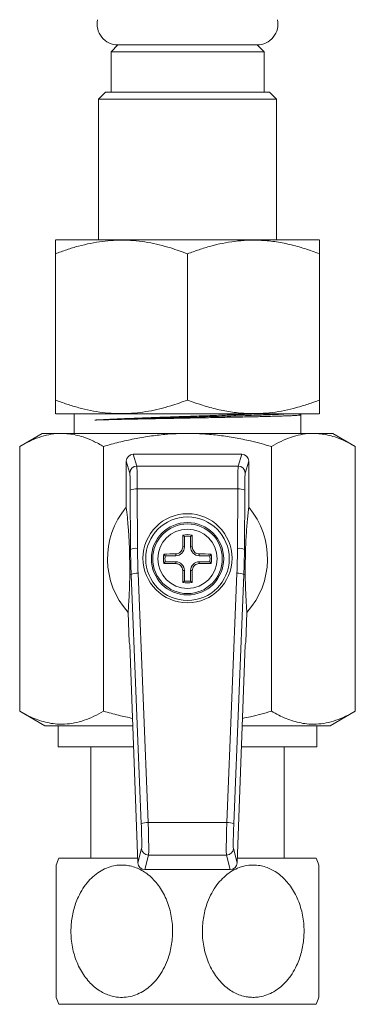
# Model space of a CAD drawing. Units: millimetres. Extents: x -357 to 667, y -491 to 729.
# Drawn here: x 569 to 593, y -182 to -112 of the extents above; entities that cross this region are included whole.
import ezdxf

# ---------------------------------------------------------------- set-up
doc = ezdxf.new("R2010")
doc.units = ezdxf.units.MM

msp = doc.modelspace()

# ---------------------------------------------------------------- linework, layer by layer
at = {"color": 7, "linetype": 'Continuous', "lineweight": 0}
for p, q in [((575.775, -113.415), (575.275, -113.915)), ((575.775, -113.415), (580.775, -113.415)), ((575.775, -113.415), (585.775, -113.415)), ((580.775, -113.415), (585.775, -113.415)), ((586.275, -113.915), (585.775, -113.415)), ((575.275, -113.915), (575.275, -116.815)), ((575.275, -113.915), (586.275, -113.915)), ((586.275, -116.815), (586.275, -113.915)), ((574.875, -116.815), (574.375, -117.315)), ((574.375, -117.315), (574.375, -127.415)), ((587.175, -117.315), (574.375, -117.315)), ((574.875, -116.815), (586.675, -116.815)), ((587.175, -117.315), (586.675, -116.815)), ((587.175, -127.415), (587.175, -117.315)), ((571.305, -127.415), (571.27, -127.438)), ((571.305, -127.415), (588.976, -127.415)), ((588.976, -127.415), (590.244, -127.415)), ((590.279, -127.438), (590.244, -127.415)), ((571.275, -138.915), (571.275, -128.415)), ((580.775, -138.915), (580.775, -128.415)), ((590.275, -138.915), (590.275, -128.415)), ((571.27, -139.891), (571.305, -139.915)), ((571.305, -139.915), (588.976, -139.915)), ((572.625, -139.915), (572.625, -141.315)), ((588.914, -139.971), (588.806, -139.915)), ((588.925, -141.315), (588.925, -139.979)), ((588.976, -139.915), (590.244, -139.915)), ((590.244, -139.915), (590.279, -139.891)), ((570.325, -141.315), (568.708, -142.248)), ((570.325, -141.315), (571.725, -141.315)), ((571.725, -141.315), (580.775, -141.315)), ((580.775, -141.315), (589.825, -141.315)), ((589.825, -141.315), (591.225, -141.315)), ((592.841, -142.248), (591.225, -141.315)), ((568.708, -161.266), (568.708, -142.248)), ((574.741, -161.266), (574.741, -142.248)), ((576.874, -142.815), (577.127, -143.661)), ((584.676, -142.815), (576.874, -142.815)), ((584.422, -143.661), (584.676, -142.815)), ((586.808, -161.266), (586.808, -142.248)), ((592.841, -161.266), (592.841, -142.248)), ((576.627, -144.159), (576.375, -143.315)), ((576.375, -143.315), (576.375, -146.613)), ((585.175, -143.315), (584.922, -144.159)), ((585.175, -146.613), (585.175, -143.315)), ((577.127, -143.661), (584.422, -143.661)), ((576.682, -149.661), (576.662, -145.393)), ((577.162, -145.306), (577.182, -149.574)), ((584.387, -145.306), (577.162, -145.306)), ((584.367, -149.574), (584.387, -145.306)), ((584.887, -145.393), (584.867, -149.661)), ((580.556, -148.711), (580.438, -148.611)), ((580.556, -148.711), (580.556, -149.465)), ((580.993, -148.711), (581.111, -148.611)), ((580.993, -149.465), (580.993, -148.711)), ((576.601, -149.662), (576.682, -149.661)), ((580.556, -149.465), (580.428, -149.465)), ((580.993, -149.465), (581.121, -149.465)), ((584.867, -149.661), (584.948, -149.662)), ((579.171, -150.096), (579.071, -149.978)), ((579.171, -150.533), (579.071, -150.651)), ((579.925, -150.096), (579.171, -150.096)), ((579.171, -150.533), (579.925, -150.533)), ((579.925, -150.096), (579.925, -149.968)), ((579.925, -150.533), (579.925, -150.661)), ((581.625, -150.096), (581.625, -149.968)), ((582.379, -150.096), (581.625, -150.096)), ((581.625, -150.533), (581.625, -150.661)), ((581.625, -150.533), (582.379, -150.533)), ((582.379, -150.096), (582.478, -149.978)), ((582.379, -150.533), (582.478, -150.651)), ((580.556, -151.165), (580.428, -151.165)), ((580.556, -151.165), (580.556, -151.919)), ((580.993, -151.165), (581.121, -151.165)), ((580.993, -151.919), (580.993, -151.165)), ((576.723, -151.457), (576.621, -151.459)), ((577.449, -169.364), (576.723, -151.457)), ((577.222, -151.352), (577.949, -169.259)), ((580.556, -151.919), (580.438, -152.018)), ((580.993, -151.919), (581.111, -152.018)), ((583.601, -169.259), (584.327, -151.352)), ((584.827, -151.457), (584.1, -169.364)), ((584.928, -151.459), (584.827, -151.457)), ((576.504, -154.165), (576.581, -156.315)), ((584.968, -156.315), (585.045, -154.165)), ((576.581, -156.315), (576.64, -156.49)), ((576.64, -156.49), (577.203, -172.157)), ((584.346, -172.157), (584.909, -156.49)), ((584.909, -156.49), (584.968, -156.315)), ((568.708, -161.266), (570.525, -162.315)), ((591.025, -162.315), (592.841, -161.266)), ((570.525, -162.315), (576.85, -162.315)), ((571.475, -162.315), (571.475, -163.815)), ((584.7, -162.315), (591.025, -162.315)), ((590.075, -163.815), (590.075, -162.315)), ((571.475, -163.815), (576.903, -163.815)), ((573.825, -163.815), (573.825, -171.815)), ((584.646, -163.815), (590.075, -163.815)), ((587.725, -171.815), (587.725, -163.815)), ((577.949, -169.259), (583.601, -169.259)), ((577.203, -172.157), (577.477, -171.119)), ((584.072, -171.119), (584.346, -172.157)), ((571.532, -171.815), (577.191, -171.815)), ((577.976, -171.599), (577.702, -172.64)), ((583.573, -171.599), (577.976, -171.599)), ((583.847, -172.64), (583.573, -171.599)), ((584.358, -171.815), (590.017, -171.815)), ((583.847, -172.64), (577.702, -172.64)), ((571.532, -182.315), (590.017, -182.315))]:
    msp.add_line(p, q, dxfattribs=at)
for centre, radius in [((580.775, -150.28), 3.2), ((580.775, -150.315), 3), ((580.775, -150.315), 2.6), ((580.775, -150.315), 2.5), ((580.775, -150.315), 2.128)]:
    msp.add_circle(centre, radius, dxfattribs=at)
for centre, radius, start, end in [((575.775, -111.915), 1.5, 167.94689, 270), ((585.775, -111.915), 1.5, 270, 12.05311), ((577.127, -144.161), 0.5, 90.05141, 179.74839), ((584.422, -144.161), 0.5, 0.25161, 89.94859), ((577.049, -146.136), 0.838, 82.23012, 117.47655), ((584.5, -146.136), 0.838, 62.52379, 97.76968), ((580.775, -150.315), 5.75, 139.92634, 222.03769), ((580.775, -150.315), 5.75, 317.96231, 40.07366), ((689.296, -150.294), 108.87, 179.11445, 179.56365), ((580.775, -150.315), 1.736, 78.83019, 101.16981), ((580.775, -150.315), 1.619, 82.23304, 97.76696), ((472.55, -150.291), 108.574, 0.43599, 0.88641), ((577.069, -150.404), 0.838, 82.23197, 117.48119), ((579.925, -149.465), 0.631, 270, 0), ((581.625, -149.465), 0.631, 180, 270), ((584.481, -150.404), 0.838, 62.51924, 97.7676), ((580.775, -150.315), 1.736, 168.83019, 191.16981), ((580.754, -258.953), 108.988, 90.43585, 90.88456), ((580.775, -150.315), 1.619, 172.23304, 187.76696), ((579.925, -151.165), 0.631, 0, 90), ((581.625, -151.165), 0.631, 90, 180), ((580.796, -258.951), 108.985, 89.11544, 89.56416), ((580.775, -150.315), 1.619, 352.23304, 7.76696), ((580.775, -150.315), 1.736, 348.83019, 11.16981), ((580.745, -42.743), 107.921, 269.11122, 269.56437), ((689.312, -150.335), 108.887, 180.43638, 180.88551), ((472.533, -150.338), 108.591, 359.11363, 359.56398), ((580.804, -42.745), 107.919, 270.43562, 270.88878), ((577.138, -152.192), 0.845, 84.25987, 119.43525), ((580.775, -150.315), 1.736, 258.83019, 281.16981), ((580.775, -150.315), 1.619, 262.23304, 277.76696), ((584.412, -152.192), 0.845, 60.56524, 95.73963), ((577.864, -170.099), 0.844, 84.24699, 119.44814), ((583.685, -170.099), 0.844, 60.55236, 95.75252), ((577.977, -171.099), 0.5, 182.30234, 269.96553), ((583.573, -171.099), 0.5, 270.03403, 357.69809), ((583.425, -177.065), 13, 156.18116, 158.60407), ((578.125, -177.065), 13, 21.42906, 23.81884), ((583.425, -177.065), 13, 201.42906, 203.81884), ((578.125, -177.065), 13, 336.18116, 338.60407)]:
    msp.add_arc(centre, radius, start, end, dxfattribs=at)
for centre, major_axis, ratio, start_param, end_param in [((576.875, -143.317), (-0.144, 0.481), 0.995856, 5.993504, 7.562019), ((584.675, -143.317), (0.144, 0.481), 0.995856, 5.004352, 6.572867), ((576.624, -145.653), (0, 1.5), 0.026186, 4.886922, 6.195919), ((577.124, -145.653), (0, 2), 0.019639, 4.886922, 6.195919), ((584.426, -145.653), (0, 2), 0.019639, 0.087266, 1.396263), ((584.926, -145.653), (0, 1.5), 0.026186, 0.087266, 1.396263), ((626.699, -149.66), (37.062, -33.742), 0.995433, 3.882427, 3.918354), ((626.699, -149.573), (36.705, -33.391), 0.995387, 3.882064, 3.917991), ((534.85, -149.573), (36.705, 33.391), 0.995387, 5.506786, 5.542714), ((534.85, -149.66), (37.062, 33.742), 0.995433, 5.506424, 5.542351), ((577.42, -169.625), (-0.054, 1.5), 0.026169, 3.227918, 4.88598), ((577.919, -169.607), (-0.054, 2), 0.019638, 3.228329, 4.886392), ((583.63, -169.607), (0.054, 2), 0.019638, 1.396793, 3.054856), ((584.13, -169.625), (0.054, 1.5), 0.026169, 1.397205, 3.055268), ((577.703, -172.138), (-0.128, -0.485), 0.995932, 5.007145, 6.539868), ((583.846, -172.138), (0.128, -0.485), 0.995932, 6.026503, 7.559225)]:
    msp.add_ellipse(centre, major_axis=major_axis, ratio=ratio, start_param=start_param, end_param=end_param, dxfattribs=at)
for points, knots in [([(571.275, -128.415), (571.549, -128.313), (572.097, -128.11), (572.936, -127.858), (573.788, -127.655), (574.632, -127.514), (575.462, -127.44), (576.274, -127.428), (577.096, -127.478), (577.922, -127.591), (578.75, -127.765), (579.706, -128.025), (580.374, -128.269), (580.775, -128.415)], [0, 0, 0, 0, 0.089092, 0.178175, 0.268211, 0.358234, 0.441963, 0.525777, 0.609502, 0.696309, 0.783207, 0.87005, 1, 1, 1, 1]), ([(571.275, -127.445), (571.275, -127.443), (571.275, -127.436), (571.275, -127.529), (571.275, -127.73), (571.275, -128.025), (571.275, -128.285), (571.275, -128.415)], [0, 0, 0, 0, 0.089877, 0.314824, 0.53982, 0.769882, 1, 1, 1, 1]), ([(580.775, -128.415), (581.05, -128.313), (581.6, -128.109), (582.44, -127.857), (583.298, -127.652), (584.175, -127.509), (585.066, -127.433), (586.026, -127.431), (587.049, -127.526), (588.134, -127.73), (589.212, -128.025), (589.92, -128.285), (590.275, -128.415)], [0, 0, 0, 0, 0.08946, 0.178957, 0.268379, 0.360546, 0.452811, 0.544952, 0.657422, 0.769917, 0.884944, 1, 1, 1, 1]), ([(590.275, -128.415), (590.275, -128.313), (590.275, -128.109), (590.275, -127.857), (590.275, -127.651), (590.275, -127.511), (590.275, -127.438), (590.275, -127.443), (590.275, -127.445)], [0, 0, 0, 0, 0.178915, 0.357903, 0.536743, 0.72107, 0.905595, 1, 1, 1, 1]), ([(580.775, -138.915), (580.374, -139.061), (579.715, -139.301), (578.779, -139.557), (577.979, -139.727), (577.163, -139.845), (576.332, -139.9), (575.491, -139.891), (574.645, -139.817), (573.798, -139.677), (572.949, -139.475), (572.106, -139.223), (571.552, -139.017), (571.275, -138.915)], [0, 0, 0, 0, 0.12995, 0.213822, 0.297742, 0.381583, 0.468276, 0.555069, 0.641765, 0.730772, 0.819791, 0.90989, 1, 1, 1, 1]), ([(571.275, -138.915), (571.275, -139.017), (571.275, -139.221), (571.275, -139.472), (571.275, -139.678), (571.275, -139.818), (571.275, -139.891), (571.275, -139.886), (571.275, -139.885)], [0, 0, 0, 0, 0.178915, 0.357903, 0.536743, 0.72107, 0.905595, 1, 1, 1, 1]), ([(590.275, -138.915), (589.999, -139.017), (589.449, -139.221), (588.609, -139.472), (587.751, -139.677), (586.875, -139.821), (585.983, -139.896), (585.023, -139.898), (584.001, -139.804), (582.916, -139.599), (581.838, -139.304), (581.129, -139.044), (580.775, -138.915)], [0, 0, 0, 0, 0.0894601, 0.178957, 0.2683793, 0.3605458, 0.4528108, 0.5449515, 0.6574221, 0.7699168, 0.8849442, 1, 1, 1, 1]), ([(590.275, -139.885), (590.275, -139.887), (590.275, -139.893), (590.275, -139.8), (590.275, -139.6), (590.275, -139.304), (590.275, -139.044), (590.275, -138.915)], [0, 0, 0, 0, 0.089877, 0.314824, 0.53982, 0.769882, 1, 1, 1, 1]), ([(587.849, -139.915), (587.757, -139.92), (587.528, -139.935), (587.047, -139.958), (586.432, -139.983), (585.731, -140.009), (584.957, -140.034), (584.122, -140.06), (583.238, -140.085), (582.316, -140.111), (581.371, -140.136), (580.416, -140.161), (579.464, -140.186), (578.528, -140.212), (577.622, -140.237), (576.758, -140.262), (575.948, -140.287), (575.204, -140.312), (574.594, -140.335), (574.26, -140.349), (574.121, -140.355)], [0, 0, 0, 0, 0.039112, 0.096493, 0.153885, 0.21129, 0.268706, 0.326135, 0.383574, 0.441027, 0.498489, 0.555965, 0.61345, 0.670949, 0.728458, 0.785979, 0.84351, 0.901053, 0.958608, 1, 1, 1, 1]), ([(574.121, -140.355), (574.251, -140.348), (574.511, -140.333), (574.957, -140.31), (575.442, -140.288), (575.964, -140.265), (576.513, -140.243), (577.089, -140.22), (577.695, -140.198), (578.313, -140.175), (578.932, -140.154), (579.552, -140.132), (580.185, -140.111), (580.821, -140.089), (581.452, -140.068), (582.079, -140.046), (582.703, -140.025), (583.331, -140.002), (583.955, -139.98), (584.574, -139.957), (585.13, -139.935), (585.465, -139.921), (585.611, -139.915)], [0, 0, 0, 0, 0.050438, 0.100875, 0.152671, 0.204468, 0.254905, 0.305343, 0.357139, 0.408935, 0.457201, 0.505467, 0.554918, 0.60437, 0.652636, 0.700901, 0.750353, 0.799804, 0.852088, 0.904372, 0.958175, 1, 1, 1, 1]), ([(588.921, -139.979), (588.923, -139.979), (588.931, -139.984), (588.894, -139.993), (588.805, -140.006), (588.651, -140.018), (588.445, -140.031), (588.185, -140.043), (587.869, -140.056), (587.502, -140.068), (587.091, -140.081), (586.636, -140.093), (586.134, -140.106), (585.594, -140.119), (585.025, -140.131), (584.426, -140.144), (583.795, -140.156), (583.172, -140.168), (582.57, -140.18), (581.992, -140.19), (581.403, -140.201), (580.811, -140.212), (580.223, -140.223), (579.638, -140.234), (579.054, -140.244), (578.45, -140.256), (577.833, -140.268), (577.205, -140.28), (576.597, -140.293), (576.021, -140.305), (575.487, -140.318), (574.993, -140.33), (574.531, -140.342), (574.257, -140.351), (574.121, -140.355)], [0, 0, 0, 0, 0.004214, 0.037131, 0.071004, 0.104876, 0.137793, 0.17071, 0.204582, 0.238455, 0.271372, 0.304288, 0.338161, 0.372034, 0.404951, 0.437867, 0.47174, 0.505613, 0.533978, 0.562344, 0.591313, 0.620283, 0.648648, 0.677014, 0.705983, 0.734953, 0.767869, 0.800786, 0.834659, 0.868531, 0.900943, 0.933354, 0.966677, 1, 1, 1, 1]), ([(571.725, -141.315), (571.653, -141.316), (571.347, -141.32), (570.805, -141.391), (570.101, -141.584), (569.401, -141.868), (568.939, -142.121), (568.708, -142.248)], [0, 0, 0, 0, 0.070061, 0.300429, 0.530832, 0.765394, 1, 1, 1, 1]), ([(574.741, -142.248), (574.497, -142.115), (574.01, -141.848), (573.344, -141.585), (572.754, -141.422), (572.24, -141.332), (571.896, -141.32), (571.725, -141.315)], [0, 0, 0, 0, 0.2476919, 0.4953275, 0.6635265, 0.8318324, 1, 1, 1, 1]), ([(580.775, -141.315), (580.505, -141.318), (579.964, -141.325), (579.052, -141.388), (578.041, -141.507), (576.933, -141.701), (575.832, -141.945), (575.105, -142.147), (574.741, -142.248)], [0, 0, 0, 0, 0.132254, 0.264768, 0.447649, 0.630548, 0.815266, 1, 1, 1, 1]), ([(586.808, -142.248), (586.31, -142.112), (585.447, -141.876), (584.198, -141.621), (583.069, -141.448), (581.926, -141.336), (581.159, -141.322), (580.775, -141.315)], [0, 0, 0, 0, 0.2526014, 0.4383089, 0.6239971, 0.812004, 1, 1, 1, 1]), ([(589.825, -141.315), (589.753, -141.316), (589.446, -141.32), (588.905, -141.391), (588.201, -141.584), (587.501, -141.868), (587.039, -142.121), (586.808, -142.248)], [0, 0, 0, 0, 0.070061, 0.300429, 0.530832, 0.765394, 1, 1, 1, 1]), ([(592.841, -142.248), (592.597, -142.115), (592.11, -141.848), (591.444, -141.585), (590.853, -141.422), (590.34, -141.332), (589.996, -141.32), (589.825, -141.315)], [0, 0, 0, 0, 0.2476919, 0.4953273, 0.6635265, 0.8318324, 1, 1, 1, 1]), ([(576.375, -146.613), (576.4, -146.851), (576.437, -147.207), (576.487, -147.745), (576.522, -148.17), (576.55, -148.56), (576.57, -148.897), (576.583, -149.154), (576.594, -149.404), (576.599, -149.576), (576.601, -149.662)], [0, 0, 0, 0, 0.319929, 0.480163, 0.64037, 0.777166, 0.846092, 0.914966, 0.957235, 1, 1, 1, 1]), ([(584.948, -149.662), (584.951, -149.563), (584.957, -149.365), (584.968, -149.132), (584.978, -148.917), (584.996, -148.621), (585.02, -148.269), (585.05, -147.889), (585.086, -147.487), (585.128, -147.055), (585.159, -146.76), (585.175, -146.613)], [0, 0, 0, 0, 0.049197, 0.098557, 0.149741, 0.200944, 0.333515, 0.466231, 0.598942, 0.799466, 1, 1, 1, 1]), ([(576.621, -151.459), (576.621, -151.401), (576.622, -151.285), (576.622, -151.084), (576.621, -150.855), (576.619, -150.607), (576.616, -150.351), (576.612, -150.137), (576.609, -149.964), (576.605, -149.81), (576.603, -149.716), (576.601, -149.662)], [0, 0, 0, 0, 0.137673, 0.275449, 0.411922, 0.539015, 0.644559, 0.750181, 0.825364, 0.900704, 1, 1, 1, 1]), ([(580.428, -149.465), (580.422, -149.521), (580.411, -149.635), (580.323, -149.786), (580.194, -149.9), (580.053, -149.959), (579.961, -149.966), (579.925, -149.968)], [0, 0, 0, 0, 0.215974, 0.432208, 0.647486, 0.862384, 1, 1, 1, 1]), ([(581.625, -149.968), (581.568, -149.962), (581.454, -149.95), (581.303, -149.862), (581.19, -149.734), (581.13, -149.593), (581.123, -149.501), (581.121, -149.465)], [0, 0, 0, 0, 0.215978, 0.432243, 0.6475, 0.862392, 1, 1, 1, 1]), ([(584.948, -149.662), (584.946, -149.742), (584.943, -149.862), (584.939, -150.055), (584.935, -150.234), (584.932, -150.45), (584.93, -150.663), (584.929, -150.839), (584.928, -151.034), (584.928, -151.247), (584.928, -151.388), (584.928, -151.459)], [0, 0, 0, 0, 0.145405, 0.219766, 0.29391, 0.398322, 0.502577, 0.584852, 0.667336, 0.833417, 1, 1, 1, 1]), ([(579.925, -150.661), (579.981, -150.667), (580.095, -150.679), (580.246, -150.767), (580.36, -150.896), (580.419, -151.036), (580.426, -151.129), (580.428, -151.165)], [0, 0, 0, 0, 0.215966, 0.432226, 0.647509, 0.862395, 1, 1, 1, 1]), ([(581.121, -151.165), (581.127, -151.108), (581.139, -150.994), (581.227, -150.843), (581.356, -150.73), (581.496, -150.67), (581.589, -150.663), (581.625, -150.661)], [0, 0, 0, 0, 0.215972, 0.43224, 0.647488, 0.862385, 1, 1, 1, 1]), ([(576.621, -151.459), (576.62, -151.57), (576.619, -151.793), (576.613, -152.058), (576.604, -152.341), (576.593, -152.637), (576.573, -153.077), (576.544, -153.595), (576.517, -153.975), (576.504, -154.165)], [0, 0, 0, 0, 0.074645, 0.149513, 0.224373, 0.338989, 0.453624, 0.726671, 1, 1, 1, 1]), ([(585.045, -154.165), (585.033, -153.993), (585.009, -153.65), (584.983, -153.182), (584.963, -152.811), (584.951, -152.552), (584.94, -152.254), (584.932, -151.906), (584.929, -151.608), (584.928, -151.459)], [0, 0, 0, 0, 0.248394, 0.496761, 0.597515, 0.698673, 0.799578, 0.899927, 1, 1, 1, 1]), ([(568.708, -161.266), (568.882, -161.362), (569.229, -161.555), (569.756, -161.793), (570.291, -161.986), (570.836, -162.122), (571.387, -162.197), (571.991, -162.206), (572.644, -162.124), (573.348, -161.93), (574.048, -161.646), (574.51, -161.393), (574.741, -161.266)], [0, 0, 0, 0, 0.088193, 0.176414, 0.264581, 0.354717, 0.444921, 0.53504, 0.650221, 0.765421, 0.882699, 1, 1, 1, 1]), ([(574.741, -161.266), (575.1, -161.366), (575.792, -161.56), (576.493, -161.71), (576.83, -161.782)], [0, 0, 0, 0, 0.519667, 1, 1, 1, 1]), ([(584.719, -161.778), (584.912, -161.739), (585.616, -161.599), (586.307, -161.406), (586.808, -161.266)], [0, 0, 0, 0, 0.274811, 1, 1, 1, 1]), ([(586.808, -161.266), (586.981, -161.362), (587.329, -161.555), (587.856, -161.793), (588.391, -161.986), (588.936, -162.122), (589.487, -162.197), (590.091, -162.206), (590.744, -162.124), (591.448, -161.93), (592.148, -161.646), (592.61, -161.393), (592.841, -161.266)], [0, 0, 0, 0, 0.088193, 0.176414, 0.264581, 0.354717, 0.444921, 0.53504, 0.650221, 0.765421, 0.882699, 1, 1, 1, 1]), ([(571.325, -177.065), (571.325, -176.922), (571.325, -176.636), (571.325, -176.206), (571.325, -175.778), (571.325, -175.358), (571.325, -174.955), (571.325, -174.566), (571.325, -174.191), (571.325, -173.845), (571.325, -173.533), (571.325, -173.253), (571.325, -173), (571.325, -172.789), (571.325, -172.622), (571.325, -172.492), (571.325, -172.396), (571.325, -172.323), (571.325, -172.324), (571.325, -172.324)], [0, 0, 0, 0, 0.0608458, 0.1216884, 0.184234, 0.2467742, 0.3076441, 0.3685127, 0.4313311, 0.4941461, 0.5519046, 0.6096589, 0.6695579, 0.7294477, 0.7805382, 0.8316236, 0.8845883, 0.9375511, 1, 1, 1, 1]), ([(572.394, -177.065), (572.399, -177.258), (572.41, -177.645), (572.495, -178.217), (572.631, -178.777), (572.823, -179.315), (573.067, -179.825), (573.357, -180.289), (573.689, -180.702), (574.057, -181.058), (574.446, -181.345), (574.847, -181.561), (575.251, -181.712), (575.714, -181.812), (576.233, -181.83), (576.788, -181.738), (577.313, -181.539), (577.807, -181.248), (578.263, -180.862), (578.684, -180.379), (579.048, -179.809), (579.319, -179.218), (579.502, -178.652), (579.62, -178.129), (579.692, -177.581), (579.714, -177.012), (579.681, -176.43), (579.593, -175.852), (579.448, -175.285), (579.245, -174.737), (578.991, -174.229), (578.69, -173.768), (578.347, -173.359), (577.976, -173.016), (577.584, -172.743), (577.182, -172.537), (576.777, -172.397), (576.377, -172.323), (575.99, -172.304), (575.551, -172.343), (575.07, -172.47), (574.559, -172.709), (574.083, -173.044), (573.639, -173.474), (573.246, -173.994), (572.943, -174.541), (572.725, -175.071), (572.574, -175.568), (572.469, -176.069), (572.405, -176.57), (572.398, -176.9), (572.394, -177.065)], [0, 0, 0, 0, 0.020546, 0.041155, 0.061698, 0.082293, 0.102957, 0.123542, 0.14313, 0.162792, 0.182364, 0.199686, 0.217073, 0.234386, 0.2575, 0.280615, 0.302881, 0.325155, 0.348575, 0.372005, 0.397867, 0.423738, 0.442871, 0.462058, 0.481196, 0.50182, 0.522507, 0.54313, 0.564202, 0.585344, 0.606406, 0.626515, 0.646696, 0.666789, 0.684766, 0.702812, 0.720777, 0.736594, 0.752467, 0.768284, 0.79056, 0.812843, 0.835784, 0.858735, 0.883846, 0.908965, 0.927588, 0.946263, 0.964891, 0.982445, 1, 1, 1, 1]), ([(589.155, -177.065), (589.15, -176.872), (589.139, -176.485), (589.054, -175.912), (588.918, -175.352), (588.727, -174.814), (588.483, -174.305), (588.193, -173.84), (587.86, -173.428), (587.492, -173.072), (587.104, -172.785), (586.702, -172.569), (586.299, -172.418), (585.835, -172.317), (585.316, -172.3), (584.762, -172.392), (584.236, -172.59), (583.742, -172.882), (583.286, -173.267), (582.865, -173.75), (582.501, -174.321), (582.231, -174.911), (582.047, -175.477), (581.93, -176), (581.857, -176.549), (581.835, -177.117), (581.868, -177.699), (581.956, -178.277), (582.102, -178.844), (582.305, -179.392), (582.558, -179.9), (582.86, -180.361), (583.202, -180.77), (583.573, -181.113), (583.965, -181.386), (584.367, -181.593), (584.773, -181.732), (585.172, -181.807), (585.559, -181.825), (585.998, -181.786), (586.479, -181.659), (586.99, -181.42), (587.466, -181.086), (587.91, -180.655), (588.303, -180.135), (588.606, -179.589), (588.824, -179.058), (588.976, -178.562), (589.081, -178.06), (589.144, -177.56), (589.152, -177.23), (589.155, -177.065)], [0, 0, 0, 0, 0.020546, 0.041155, 0.061698, 0.082293, 0.102957, 0.123542, 0.143131, 0.162792, 0.182364, 0.199686, 0.217073, 0.234387, 0.2575, 0.280616, 0.302882, 0.325155, 0.348576, 0.372006, 0.397868, 0.423737, 0.442871, 0.462059, 0.481197, 0.501821, 0.522508, 0.54313, 0.564203, 0.585344, 0.606406, 0.626515, 0.646697, 0.666789, 0.684766, 0.702812, 0.720777, 0.736594, 0.752468, 0.768284, 0.79056, 0.812844, 0.835784, 0.858736, 0.883846, 0.908965, 0.927588, 0.946264, 0.964891, 0.982446, 1, 1, 1, 1]), ([(590.225, -172.316), (590.225, -172.315), (590.225, -172.313), (590.225, -172.353), (590.225, -172.468), (590.225, -172.707), (590.225, -173.042), (590.225, -173.471), (590.225, -173.991), (590.225, -174.5), (590.225, -174.948), (590.225, -175.313), (590.225, -175.691), (590.225, -176.11), (590.225, -176.569), (590.225, -176.899), (590.225, -177.065)], [0, 0, 0, 0, 0.024839, 0.073132, 0.16104, 0.251366, 0.34204, 0.434926, 0.534214, 0.635837, 0.691094, 0.746351, 0.802963, 0.859574, 0.92948, 1, 1, 1, 1]), ([(571.325, -181.814), (571.325, -181.814), (571.325, -181.816), (571.325, -181.776), (571.325, -181.662), (571.325, -181.422), (571.325, -181.088), (571.325, -180.659), (571.325, -180.138), (571.325, -179.629), (571.325, -179.182), (571.325, -178.817), (571.325, -178.439), (571.325, -178.019), (571.325, -177.56), (571.325, -177.23), (571.325, -177.065)], [0, 0, 0, 0, 0.024839, 0.073132, 0.16104, 0.251368, 0.342043, 0.434928, 0.534213, 0.635836, 0.691093, 0.746355, 0.802963, 0.859574, 0.929479, 1, 1, 1, 1]), ([(590.225, -177.065), (590.225, -177.208), (590.225, -177.494), (590.225, -177.924), (590.225, -178.352), (590.225, -178.771), (590.225, -179.174), (590.225, -179.564), (590.225, -179.938), (590.225, -180.284), (590.225, -180.596), (590.225, -180.876), (590.225, -181.13), (590.225, -181.34), (590.225, -181.507), (590.225, -181.638), (590.225, -181.734), (590.225, -181.806), (590.225, -181.806), (590.225, -181.806)], [0, 0, 0, 0, 0.060846, 0.121689, 0.18423, 0.246774, 0.307644, 0.368513, 0.431332, 0.494147, 0.551905, 0.60966, 0.669556, 0.729448, 0.780537, 0.831624, 0.884589, 0.937551, 1, 1, 1, 1])]:
    msp.add_open_spline(points, degree=3, knots=knots, dxfattribs=at)

doc.saveas('drawing.dxf')
